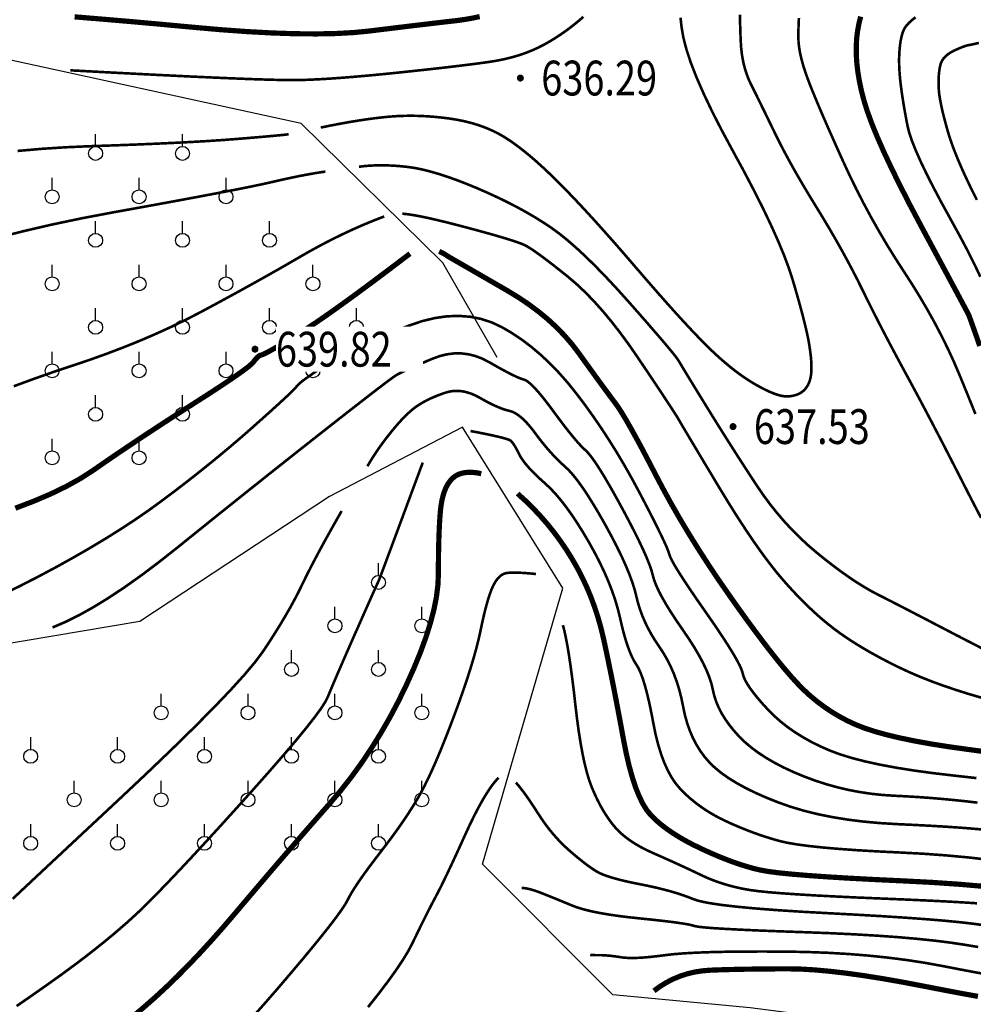
# Model space of a CAD drawing. Extents: x 406327 to 408386, y 4462896 to 4464963.
# Drawn here: x 407797 to 407852, y 4463238 to 4463295 of the extents above; entities that cross this region are included whole.
import ezdxf
from ezdxf.enums import TextEntityAlignment as Align

# ---------------------------------------------------------------- set-up
doc = ezdxf.new("R2010")
doc.units = 0
doc.set_wipeout_variables(frame=1)
doc.layers.get('0').update_dxf_attribs({"linetype": 'CONTINUOUS'})
for name, color, linetype in [('DGX', 2, 'CONTINUOUS'), ('DMTZ', 3, 'CONTINUOUS'), ('GCD', 1, 'CONTINUOUS'), ('GCD1', 4, 'CONTINUOUS'), ('ZBTZ', 3, 'CONTINUOUS')]:
    doc.layers.add(name, color=color, linetype=linetype)
doc.styles.add('HZ', font='rs.shx', dxfattribs={"width": 0.8, "bigfont": 'hztxt.shx'})
doc.linetypes.add('10421', pattern='A,2,[150,AAA.SHX,S=1,R=0,X=0,Y=1],1e-11', length=2)

# ---------------------------------------------------------------- blocks, each defined once
blk = doc.blocks.new('gc125')
blk.add_line((0, 0.8), (0, 2.2))
blk.add_circle((0, 0), 0.8)
blk = doc.blocks.new('GC200')
at = {"linetype": 'Continuous', "const_width": 0.2, "flags": 128}
blk.add_lwpolyline([(-0.1, 0, 1), (0.1, 0, 1)], format="xyb", close=True, dxfattribs=at)

msp = doc.modelspace()

# ---------------------------------------------------------------- linework, layer by layer
at = {"layer": 'DGX', "color": 253, "linetype": 'Continuous', "flags": 128}
for points, const_width in [([(407799.984, 4463294.746), (407801.64, 4463294.61), (407803.309, 4463294.467), (407804.991, 4463294.316), (407806.687, 4463294.158), (407808.337, 4463294.012), (407809.881, 4463293.9), (407811.32, 4463293.821), (407812.653, 4463293.776), (407813.881, 4463293.765), (407815.004, 4463293.787), (407816.021, 4463293.842), (407816.933, 4463293.931), (407817.761, 4463294.033), (407818.528, 4463294.126), (407819.233, 4463294.212), (407819.877, 4463294.289), (407820.459, 4463294.358), (407820.979, 4463294.419), (407821.438, 4463294.472), (407821.836, 4463294.517), (407822.201, 4463294.563), (407822.564, 4463294.619), (407822.925, 4463294.685), (407823.283, 4463294.761)], 0.3), ([(407852.116, 4463265.95), (407851.676, 4463266.796), (407851.198, 4463267.729), (407850.711, 4463268.685), (407850.242, 4463269.598), (407849.792, 4463270.471), (407849.359, 4463271.301), (407848.945, 4463272.089), (407848.549, 4463272.835), (407848.172, 4463273.539), (407847.812, 4463274.202), (407847.467, 4463274.839), (407847.13, 4463275.467), (407846.803, 4463276.085), (407846.484, 4463276.695), (407846.175, 4463277.295), (407845.875, 4463277.887), (407845.584, 4463278.469), (407845.302, 4463279.042), (407845.019, 4463279.614), (407844.722, 4463280.19), (407844.413, 4463280.773), (407844.091, 4463281.36), (407843.756, 4463281.954), (407843.409, 4463282.552), (407843.049, 4463283.156), (407842.676, 4463283.766), (407842.306, 4463284.368), (407841.957, 4463284.95), (407841.628, 4463285.513), (407841.318, 4463286.055), (407841.029, 4463286.577), (407840.76, 4463287.079), (407840.511, 4463287.561), (407840.282, 4463288.023), (407840.069, 4463288.463), (407839.866, 4463288.88), (407839.675, 4463289.272), (407839.494, 4463289.641), (407839.325, 4463289.987), (407839.166, 4463290.308), (407839.018, 4463290.606), (407838.881, 4463290.881), (407838.757, 4463291.148), (407838.648, 4463291.427), (407838.553, 4463291.717), (407838.473, 4463292.018), (407838.407, 4463292.329), (407838.356, 4463292.652), (407838.32, 4463292.985), (407838.298, 4463293.33), (407838.284, 4463293.671), (407838.273, 4463293.996), (407838.263, 4463294.304), (407838.256, 4463294.596), (407838.251, 4463294.87)], 0.15), ([(407852.046, 4463275.827), (407851.783, 4463276.579), (407851.589, 4463277.127), (407851.465, 4463277.471), (407851.412, 4463277.612), (407851.353, 4463277.725), (407851.213, 4463277.987), (407850.993, 4463278.399), (407850.692, 4463278.961), (407850.31, 4463279.672), (407849.848, 4463280.533), (407849.306, 4463281.543), (407848.682, 4463282.703), (407848.05, 4463283.896), (407847.481, 4463285.006), (407846.974, 4463286.034), (407846.531, 4463286.978), (407846.151, 4463287.84), (407845.833, 4463288.619), (407845.579, 4463289.315), (407845.387, 4463289.928), (407845.241, 4463290.491), (407845.124, 4463291.036), (407845.035, 4463291.565), (407844.975, 4463292.077), (407844.943, 4463292.571), (407844.941, 4463293.048), (407844.966, 4463293.508), (407845.021, 4463293.951), (407845.099, 4463294.372), (407845.198, 4463294.763)], 0.3), ([(407799.734, 4463291.672), (407802.377, 4463291.531), (407804.735, 4463291.41), (407806.808, 4463291.309), (407808.596, 4463291.229), (407810.098, 4463291.169), (407811.315, 4463291.13), (407812.247, 4463291.111), (407812.894, 4463291.112), (407813.423, 4463291.129), (407814.003, 4463291.156), (407814.632, 4463291.193), (407815.311, 4463291.241), (407816.04, 4463291.299), (407816.819, 4463291.367), (407817.649, 4463291.445), (407818.528, 4463291.534), (407819.403, 4463291.627), (407820.219, 4463291.715), (407820.977, 4463291.799), (407821.676, 4463291.88), (407822.317, 4463291.957), (407822.899, 4463292.03), (407823.423, 4463292.099), (407823.889, 4463292.165), (407824.318, 4463292.236), (407824.736, 4463292.321), (407825.14, 4463292.422), (407825.533, 4463292.537), (407825.912, 4463292.667), (407826.28, 4463292.811), (407826.635, 4463292.971), (407826.977, 4463293.145), (407827.311, 4463293.333), (407827.642, 4463293.535), (407827.97, 4463293.751), (407828.294, 4463293.98), (407828.615, 4463294.223), (407828.932, 4463294.479), (407829.246, 4463294.749)], 0.15), ([(407814.14, 4463288.383), (407814.712, 4463288.499), (407815.262, 4463288.604), (407815.79, 4463288.699), (407816.297, 4463288.782), (407816.782, 4463288.855), (407817.246, 4463288.918), (407817.688, 4463288.969), (407818.108, 4463289.01), (407818.52, 4463289.039), (407818.938, 4463289.056), (407819.362, 4463289.061), (407819.791, 4463289.053), (407820.226, 4463289.033), (407820.666, 4463289), (407821.112, 4463288.955), (407821.563, 4463288.898), (407822.009, 4463288.826), (407822.44, 4463288.737), (407822.854, 4463288.631), (407823.253, 4463288.508), (407823.635, 4463288.368), (407824.002, 4463288.21), (407824.353, 4463288.036), (407824.688, 4463287.845), (407825.023, 4463287.63), (407825.374, 4463287.382), (407825.74, 4463287.103), (407826.123, 4463286.793), (407826.522, 4463286.45), (407826.936, 4463286.076), (407827.366, 4463285.67), (407827.813, 4463285.232), (407828.279, 4463284.759), (407828.769, 4463284.249), (407829.282, 4463283.702), (407829.82, 4463283.117), (407830.381, 4463282.495), (407830.967, 4463281.835), (407831.576, 4463281.138), (407832.209, 4463280.404), (407832.837, 4463279.675), (407833.431, 4463278.993), (407833.99, 4463278.359), (407834.516, 4463277.772), (407835.008, 4463277.233), (407835.465, 4463276.742), (407835.889, 4463276.299), (407836.278, 4463275.903), (407836.648, 4463275.542), (407837.012, 4463275.204), (407837.37, 4463274.889), (407837.723, 4463274.596), (407838.069, 4463274.326), (407838.411, 4463274.079), (407838.746, 4463273.854), (407839.076, 4463273.652), (407839.392, 4463273.474), (407839.687, 4463273.321), (407839.96, 4463273.193), (407840.211, 4463273.09), (407840.441, 4463273.011), (407840.65, 4463272.958), (407840.836, 4463272.93), (407841.002, 4463272.926), (407841.152, 4463272.94), (407841.292, 4463272.963), (407841.424, 4463272.994), (407841.547, 4463273.035), (407841.66, 4463273.085), (407841.765, 4463273.144), (407841.86, 4463273.212), (407841.946, 4463273.289), (407842.024, 4463273.375), (407842.094, 4463273.469), (407842.156, 4463273.57), (407842.21, 4463273.68), (407842.256, 4463273.797), (407842.294, 4463273.922), (407842.324, 4463274.056), (407842.346, 4463274.197), (407842.36, 4463274.35), (407842.366, 4463274.521), (407842.365, 4463274.709), (407842.355, 4463274.914), (407842.338, 4463275.135), (407842.312, 4463275.374), (407842.278, 4463275.63), (407842.237, 4463275.903), (407842.183, 4463276.207), (407842.11, 4463276.556), (407842.019, 4463276.951), (407841.91, 4463277.391), (407841.783, 4463277.877), (407841.638, 4463278.407), (407841.474, 4463278.984), (407841.292, 4463279.605), (407841.071, 4463280.285), (407840.79, 4463281.037), (407840.449, 4463281.86), (407840.047, 4463282.755), (407839.585, 4463283.722), (407839.063, 4463284.76), (407838.481, 4463285.869), (407837.838, 4463287.051), (407837.204, 4463288.227), (407836.645, 4463289.321), (407836.163, 4463290.334), (407835.756, 4463291.264), (407835.426, 4463292.113), (407835.172, 4463292.88), (407834.995, 4463293.566), (407834.893, 4463294.169), (407834.834, 4463294.7)], 0.15), ([(407851.796, 4463271.913), (407851.481, 4463272.694), (407851.172, 4463273.453), (407850.869, 4463274.192), (407850.556, 4463274.921), (407850.218, 4463275.654), (407849.856, 4463276.39), (407849.469, 4463277.129), (407849.057, 4463277.871), (407848.621, 4463278.616), (407848.16, 4463279.365), (407847.675, 4463280.116), (407847.184, 4463280.875), (407846.708, 4463281.645), (407846.247, 4463282.427), (407845.8, 4463283.219), (407845.367, 4463284.023), (407844.949, 4463284.839), (407844.546, 4463285.665), (407844.157, 4463286.503), (407843.791, 4463287.316), (407843.457, 4463288.066), (407843.155, 4463288.754), (407842.884, 4463289.381), (407842.646, 4463289.945), (407842.439, 4463290.447), (407842.264, 4463290.886), (407842.121, 4463291.264), (407842.002, 4463291.603), (407841.898, 4463291.928), (407841.811, 4463292.239), (407841.739, 4463292.535), (407841.684, 4463292.817), (407841.644, 4463293.084), (407841.62, 4463293.337), (407841.612, 4463293.575), (407841.613, 4463293.804), (407841.617, 4463294.029), (407841.624, 4463294.249), (407841.633, 4463294.465), (407841.644, 4463294.677)], 0.15), ([(407852.08, 4463279.805), (407851.743, 4463280.514), (407851.346, 4463281.303), (407850.887, 4463282.17), (407850.368, 4463283.115), (407849.848, 4463284.061), (407849.389, 4463284.927), (407848.989, 4463285.715), (407848.649, 4463286.424), (407848.37, 4463287.055), (407848.15, 4463287.606), (407847.99, 4463288.079), (407847.891, 4463288.473), (407847.824, 4463288.822), (407847.762, 4463289.16), (407847.704, 4463289.486), (407847.652, 4463289.8), (407847.604, 4463290.103), (407847.561, 4463290.394), (407847.523, 4463290.673), (407847.489, 4463290.941), (407847.461, 4463291.2), (407847.439, 4463291.451), (407847.423, 4463291.693), (407847.412, 4463291.929), (407847.407, 4463292.156), (407847.408, 4463292.376), (407847.415, 4463292.588), (407847.428, 4463292.793), (407847.445, 4463292.987), (407847.466, 4463293.169), (407847.491, 4463293.338), (407847.52, 4463293.494), (407847.553, 4463293.639), (407847.59, 4463293.77), (407847.63, 4463293.889), (407847.675, 4463293.996), (407847.728, 4463294.096), (407847.796, 4463294.198), (407847.879, 4463294.301), (407847.976, 4463294.404), (407848.087, 4463294.509), (407848.213, 4463294.615), (407848.354, 4463294.721)], 0.15), ([(407851.879, 4463284.225), (407851.541, 4463284.9), (407851.236, 4463285.538), (407850.965, 4463286.138), (407850.726, 4463286.701), (407850.52, 4463287.226), (407850.347, 4463287.714), (407850.207, 4463288.165), (407850.091, 4463288.582), (407849.989, 4463288.969), (407849.901, 4463289.326), (407849.829, 4463289.653), (407849.77, 4463289.951), (407849.726, 4463290.218), (407849.697, 4463290.456), (407849.682, 4463290.664), (407849.677, 4463290.853), (407849.676, 4463291.034), (407849.681, 4463291.208), (407849.69, 4463291.373), (407849.704, 4463291.532), (407849.722, 4463291.682), (407849.746, 4463291.825), (407849.775, 4463291.96), (407849.814, 4463292.087), (407849.869, 4463292.208), (407849.941, 4463292.323), (407850.029, 4463292.43), (407850.134, 4463292.531), (407850.255, 4463292.625), (407850.393, 4463292.712), (407850.547, 4463292.793), (407850.702, 4463292.865), (407850.846, 4463292.929), (407850.976, 4463292.984), (407851.094, 4463293.03), (407851.199, 4463293.068), (407851.291, 4463293.096), (407851.371, 4463293.116), (407851.439, 4463293.127), (407851.541, 4463293.145), (407851.726, 4463293.186), (407851.995, 4463293.251)], 0.15), ([(407796.702, 4463287.038), (407798.093, 4463287.159), (407799.487, 4463287.25), (407800.883, 4463287.311), (407802.238, 4463287.357), (407803.505, 4463287.405), (407804.685, 4463287.455), (407805.777, 4463287.506), (407806.782, 4463287.558), (407807.7, 4463287.611), (407808.53, 4463287.667), (407809.273, 4463287.723), (407809.931, 4463287.777), (407810.51, 4463287.826), (407811.008, 4463287.869), (407811.426, 4463287.907), (407811.764, 4463287.938), (407812.022, 4463287.964), (407812.199, 4463287.985), (407812.295, 4463287.999)], 0.15), ([(407795.463, 4463282.021), (407797.032, 4463282.423), (407798.68, 4463282.806), (407800.407, 4463283.168), (407802.213, 4463283.51), (407803.97, 4463283.827), (407805.551, 4463284.116), (407806.955, 4463284.377), (407808.184, 4463284.609), (407809.236, 4463284.812), (407810.112, 4463284.987), (407810.812, 4463285.133), (407811.335, 4463285.25), (407811.764, 4463285.35), (407812.181, 4463285.442), (407812.584, 4463285.528), (407812.974, 4463285.607), (407813.351, 4463285.678), (407813.716, 4463285.743), (407814.067, 4463285.801), (407814.406, 4463285.852)], 0.15), ([(407816.34, 4463286.128), (407816.653, 4463286.166), (407816.976, 4463286.193), (407817.309, 4463286.209), (407817.652, 4463286.214), (407818.006, 4463286.207), (407818.37, 4463286.189), (407818.744, 4463286.16), (407819.129, 4463286.12), (407819.533, 4463286.061), (407819.965, 4463285.974), (407820.426, 4463285.86), (407820.916, 4463285.719), (407821.435, 4463285.551), (407821.982, 4463285.356), (407822.558, 4463285.133), (407823.163, 4463284.884), (407823.77, 4463284.618), (407824.355, 4463284.348), (407824.917, 4463284.073), (407825.456, 4463283.794), (407825.973, 4463283.51), (407826.466, 4463283.222), (407826.937, 4463282.929), (407827.386, 4463282.632), (407827.837, 4463282.303), (407828.318, 4463281.918), (407828.828, 4463281.475), (407829.368, 4463280.975), (407829.936, 4463280.417), (407830.534, 4463279.802), (407831.162, 4463279.13), (407831.818, 4463278.401), (407832.451, 4463277.684), (407833.008, 4463277.048), (407833.487, 4463276.495), (407833.891, 4463276.024), (407834.217, 4463275.635), (407834.467, 4463275.328), (407834.64, 4463275.103), (407834.737, 4463274.96), (407834.814, 4463274.829), (407834.927, 4463274.639), (407835.076, 4463274.391), (407835.262, 4463274.085), (407835.485, 4463273.721), (407835.744, 4463273.298), (407836.039, 4463272.817), (407836.371, 4463272.277), (407836.723, 4463271.71), (407837.075, 4463271.144), (407837.43, 4463270.58), (407837.787, 4463270.018), (407838.145, 4463269.457), (407838.506, 4463268.899), (407838.868, 4463268.342), (407839.232, 4463267.787), (407839.605, 4463267.242), (407839.994, 4463266.715), (407840.4, 4463266.207), (407840.822, 4463265.717), (407841.261, 4463265.245), (407841.716, 4463264.791), (407842.188, 4463264.355), (407842.676, 4463263.938), (407843.165, 4463263.543), (407843.64, 4463263.175), (407844.1, 4463262.834), (407844.547, 4463262.52), (407844.979, 4463262.232), (407845.397, 4463261.972), (407845.801, 4463261.738), (407846.191, 4463261.531), (407846.584, 4463261.332), (407846.996, 4463261.122), (407847.429, 4463260.9), (407847.881, 4463260.667), (407848.352, 4463260.424), (407848.844, 4463260.169), (407849.355, 4463259.902), (407849.887, 4463259.625), (407850.436, 4463259.339), (407851, 4463259.047), (407851.581, 4463258.748), (407852.177, 4463258.443)], 0.15), ([(407796.485, 4463273.511), (407797.614, 4463273.926), (407798.714, 4463274.313), (407799.783, 4463274.671), (407800.823, 4463275.02), (407801.832, 4463275.38), (407802.811, 4463275.753), (407803.76, 4463276.136), (407804.679, 4463276.531), (407805.568, 4463276.938), (407806.427, 4463277.355), (407807.255, 4463277.785), (407808.056, 4463278.215), (407808.831, 4463278.635), (407809.581, 4463279.045), (407810.304, 4463279.445), (407811.002, 4463279.835), (407811.674, 4463280.215), (407812.32, 4463280.585), (407812.94, 4463280.945), (407813.547, 4463281.292), (407814.154, 4463281.623), (407814.761, 4463281.938), (407815.368, 4463282.237), (407815.975, 4463282.52), (407816.582, 4463282.787), (407817.188, 4463283.038), (407817.794, 4463283.273)], 0.15), ([(407818.831, 4463283.431), (407819.094, 4463283.406), (407819.414, 4463283.359), (407819.79, 4463283.292), (407820.223, 4463283.204), (407820.713, 4463283.094), (407821.259, 4463282.964), (407821.862, 4463282.812), (407822.521, 4463282.639), (407823.175, 4463282.463), (407823.761, 4463282.302), (407824.279, 4463282.154), (407824.73, 4463282.021), (407825.113, 4463281.902), (407825.428, 4463281.798), (407825.676, 4463281.707), (407825.856, 4463281.631), (407826.023, 4463281.542), (407826.233, 4463281.413), (407826.485, 4463281.243), (407826.78, 4463281.032), (407827.117, 4463280.781), (407827.497, 4463280.489), (407827.919, 4463280.157), (407828.384, 4463279.785), (407828.872, 4463279.368), (407829.364, 4463278.903), (407829.861, 4463278.391), (407830.361, 4463277.832), (407830.867, 4463277.224), (407831.376, 4463276.569), (407831.89, 4463275.867), (407832.409, 4463275.116), (407832.9, 4463274.384), (407833.335, 4463273.735), (407833.711, 4463273.169), (407834.03, 4463272.687), (407834.292, 4463272.289), (407834.495, 4463271.974), (407834.642, 4463271.742), (407834.731, 4463271.594), (407834.82, 4463271.44), (407834.967, 4463271.19), (407835.172, 4463270.843), (407835.436, 4463270.401), (407835.758, 4463269.862), (407836.137, 4463269.228), (407836.576, 4463268.497), (407837.072, 4463267.67), (407837.588, 4463266.823), (407838.086, 4463266.03), (407838.566, 4463265.292), (407839.027, 4463264.609), (407839.471, 4463263.98), (407839.896, 4463263.406), (407840.302, 4463262.887), (407840.691, 4463262.422), (407841.069, 4463261.994), (407841.446, 4463261.587), (407841.821, 4463261.2), (407842.194, 4463260.833), (407842.565, 4463260.486), (407842.935, 4463260.158), (407843.302, 4463259.851), (407843.668, 4463259.564), (407844.046, 4463259.287), (407844.449, 4463259.01), (407844.877, 4463258.733), (407845.332, 4463258.456), (407845.811, 4463258.179), (407846.317, 4463257.902), (407846.847, 4463257.625), (407847.404, 4463257.348), (407847.99, 4463257.075), (407848.609, 4463256.809), (407849.262, 4463256.55), (407849.949, 4463256.299), (407850.669, 4463256.055), (407851.422, 4463255.818), (407852.209, 4463255.588)], 0.15), ([(407796.576, 4463266.5), (407797.647, 4463266.908), (407798.627, 4463267.328), (407799.516, 4463267.759), (407800.315, 4463268.203), (407801.023, 4463268.659), (407801.694, 4463269.123), (407802.381, 4463269.593), (407803.084, 4463270.067), (407803.803, 4463270.548), (407804.538, 4463271.033), (407805.29, 4463271.524), (407806.057, 4463272.019), (407806.841, 4463272.521), (407807.588, 4463272.999), (407808.244, 4463273.426), (407808.809, 4463273.801), (407809.284, 4463274.126), (407809.668, 4463274.399), (407809.961, 4463274.621), (407810.163, 4463274.792), (407810.275, 4463274.911), (407810.34, 4463275), (407810.403, 4463275.077), (407810.463, 4463275.143), (407810.521, 4463275.198), (407810.576, 4463275.243), (407810.629, 4463275.276), (407810.679, 4463275.297), (407810.727, 4463275.308), (407810.8, 4463275.331), (407810.926, 4463275.389), (407811.105, 4463275.482), (407811.337, 4463275.61), (407811.621, 4463275.774), (407811.958, 4463275.972), (407812.348, 4463276.206), (407812.791, 4463276.475), (407813.303, 4463276.798), (407813.901, 4463277.196), (407814.583, 4463277.667), (407815.351, 4463278.213), (407816.204, 4463278.832), (407817.142, 4463279.526), (407818.165, 4463280.294), (407819.274, 4463281.135)], 0.3), ([(407820.954, 4463281.264), (407821.028, 4463281.229), (407821.095, 4463281.195), (407821.156, 4463281.164), (407821.212, 4463281.134), (407821.261, 4463281.107), (407821.305, 4463281.082), (407821.342, 4463281.059), (407821.373, 4463281.038), (407821.406, 4463281.016), (407821.447, 4463280.99), (407821.497, 4463280.959), (407821.556, 4463280.923), (407821.623, 4463280.883), (407821.699, 4463280.839), (407821.783, 4463280.79), (407821.876, 4463280.737), (407822.008, 4463280.661), (407822.21, 4463280.545), (407822.481, 4463280.389), (407822.821, 4463280.193), (407823.231, 4463279.956), (407823.711, 4463279.679), (407824.259, 4463279.362), (407824.877, 4463279.005), (407825.512, 4463278.619), (407826.113, 4463278.215), (407826.678, 4463277.793), (407827.208, 4463277.355), (407827.702, 4463276.898), (407828.162, 4463276.424), (407828.587, 4463275.932), (407828.976, 4463275.423), (407829.335, 4463274.925), (407829.666, 4463274.466), (407829.97, 4463274.046), (407830.248, 4463273.666), (407830.498, 4463273.325), (407830.721, 4463273.023), (407830.917, 4463272.76), (407831.085, 4463272.537), (407831.258, 4463272.294), (407831.464, 4463271.973), (407831.705, 4463271.573), (407831.979, 4463271.095), (407832.288, 4463270.537), (407832.631, 4463269.902), (407833.007, 4463269.188), (407833.418, 4463268.395), (407833.859, 4463267.559), (407834.323, 4463266.717), (407834.813, 4463265.867), (407835.327, 4463265.009), (407835.865, 4463264.145), (407836.428, 4463263.273), (407837.016, 4463262.394), (407837.628, 4463261.508), (407838.236, 4463260.65), (407838.811, 4463259.856), (407839.353, 4463259.125), (407839.861, 4463258.457), (407840.336, 4463257.854), (407840.777, 4463257.313), (407841.186, 4463256.837), (407841.561, 4463256.424), (407841.927, 4463256.053), (407842.307, 4463255.704), (407842.702, 4463255.377), (407843.111, 4463255.072), (407843.534, 4463254.788), (407843.973, 4463254.526), (407844.425, 4463254.285), (407844.892, 4463254.066), (407845.408, 4463253.862), (407846.008, 4463253.665), (407846.692, 4463253.475), (407847.46, 4463253.292), (407848.311, 4463253.117), (407849.247, 4463252.948), (407850.266, 4463252.787), (407851.369, 4463252.634), (407852.484, 4463252.484)], 0.3), ([(407795.836, 4463261.539), (407796.83, 4463262.022), (407797.865, 4463262.551), (407798.899, 4463263.102), (407799.89, 4463263.65), (407800.838, 4463264.196), (407801.744, 4463264.738), (407802.607, 4463265.278), (407803.428, 4463265.816), (407804.206, 4463266.35), (407804.941, 4463266.882), (407805.648, 4463267.412), (407806.341, 4463267.942), (407807.019, 4463268.473), (407807.682, 4463269.003), (407808.331, 4463269.533), (407808.966, 4463270.064), (407809.586, 4463270.594), (407810.192, 4463271.124), (407810.755, 4463271.626), (407811.25, 4463272.069), (407811.676, 4463272.455), (407812.034, 4463272.784), (407812.322, 4463273.054), (407812.541, 4463273.267), (407812.691, 4463273.422), (407812.773, 4463273.519), (407812.842, 4463273.6), (407812.956, 4463273.703), (407813.114, 4463273.831), (407813.316, 4463273.981), (407813.564, 4463274.155), (407813.855, 4463274.353), (407814.191, 4463274.574), (407814.572, 4463274.819), (407814.997, 4463275.077), (407815.467, 4463275.34), (407815.981, 4463275.607), (407816.54, 4463275.877), (407817.144, 4463276.152), (407817.792, 4463276.431), (407818.485, 4463276.715), (407819.222, 4463277.002), (407819.97, 4463277.254), (407820.696, 4463277.43), (407821.398, 4463277.531), (407822.078, 4463277.556), (407822.734, 4463277.506), (407823.368, 4463277.381), (407823.979, 4463277.18), (407824.567, 4463276.903), (407825.139, 4463276.569), (407825.7, 4463276.194), (407826.251, 4463275.777), (407826.792, 4463275.32), (407827.322, 4463274.823), (407827.842, 4463274.284), (407828.352, 4463273.705), (407828.851, 4463273.084), (407829.34, 4463272.436), (407829.818, 4463271.77), (407830.285, 4463271.089), (407830.74, 4463270.391), (407831.185, 4463269.677), (407831.619, 4463268.946), (407832.041, 4463268.2), (407832.453, 4463267.436), (407832.835, 4463266.706), (407833.17, 4463266.056), (407833.457, 4463265.487), (407833.697, 4463264.998), (407833.89, 4463264.591), (407834.036, 4463264.265), (407834.134, 4463264.02), (407834.185, 4463263.855), (407834.242, 4463263.695), (407834.358, 4463263.461), (407834.532, 4463263.153), (407834.766, 4463262.772), (407835.059, 4463262.317), (407835.411, 4463261.789), (407835.822, 4463261.188), (407836.292, 4463260.513), (407836.763, 4463259.835), (407837.174, 4463259.226), (407837.527, 4463258.684), (407837.821, 4463258.211), (407838.057, 4463257.806), (407838.234, 4463257.47), (407838.352, 4463257.201), (407838.412, 4463257.001), (407838.461, 4463256.823), (407838.548, 4463256.621), (407838.674, 4463256.395), (407838.838, 4463256.146), (407839.039, 4463255.873), (407839.279, 4463255.576), (407839.558, 4463255.255), (407839.874, 4463254.91), (407840.222, 4463254.562), (407840.598, 4463254.23), (407841, 4463253.913), (407841.429, 4463253.613), (407841.885, 4463253.329), (407842.368, 4463253.061), (407842.877, 4463252.809), (407843.413, 4463252.573), (407844.007, 4463252.351), (407844.689, 4463252.141), (407845.458, 4463251.942), (407846.317, 4463251.755), (407847.263, 4463251.579), (407848.297, 4463251.415), (407849.42, 4463251.263), (407850.63, 4463251.122), (407851.852, 4463250.985)], 0.15), ([(407798.714, 4463259.645), (407799.455, 4463259.961), (407800.241, 4463260.351), (407801.071, 4463260.814), (407801.945, 4463261.35), (407802.864, 4463261.96), (407803.827, 4463262.644), (407804.835, 4463263.401), (407805.887, 4463264.231), (407806.956, 4463265.092), (407808.014, 4463265.943), (407809.062, 4463266.782), (407810.099, 4463267.609), (407811.125, 4463268.426), (407812.141, 4463269.231), (407813.147, 4463270.026), (407814.141, 4463270.809), (407815.075, 4463271.541), (407815.897, 4463272.184), (407816.607, 4463272.736), (407817.206, 4463273.199), (407817.693, 4463273.571), (407818.068, 4463273.854), (407818.332, 4463274.046), (407818.484, 4463274.149), (407818.6, 4463274.214), (407818.758, 4463274.294), (407818.956, 4463274.389), (407819.195, 4463274.5), (407819.476, 4463274.625), (407819.797, 4463274.765), (407820.159, 4463274.921), (407820.562, 4463275.092), (407820.983, 4463275.244), (407821.4, 4463275.347), (407821.814, 4463275.398), (407822.223, 4463275.4), (407822.629, 4463275.35), (407823.031, 4463275.25), (407823.428, 4463275.099), (407823.822, 4463274.898), (407824.196, 4463274.684), (407824.534, 4463274.496), (407824.838, 4463274.333), (407825.106, 4463274.195), (407825.338, 4463274.082), (407825.535, 4463273.994), (407825.697, 4463273.932), (407825.824, 4463273.896), (407825.946, 4463273.846), (407826.093, 4463273.745), (407826.267, 4463273.593), (407826.467, 4463273.39), (407826.692, 4463273.136), (407826.944, 4463272.831), (407827.221, 4463272.475), (407827.525, 4463272.067), (407827.83, 4463271.654), (407828.114, 4463271.278), (407828.377, 4463270.941), (407828.619, 4463270.642), (407828.839, 4463270.381), (407829.038, 4463270.159), (407829.215, 4463269.974), (407829.371, 4463269.828), (407829.531, 4463269.665), (407829.721, 4463269.428), (407829.941, 4463269.119), (407830.19, 4463268.737), (407830.47, 4463268.282), (407830.779, 4463267.753), (407831.118, 4463267.152), (407831.487, 4463266.478), (407831.85, 4463265.796), (407832.172, 4463265.172), (407832.453, 4463264.606), (407832.693, 4463264.098), (407832.891, 4463263.648), (407833.049, 4463263.255), (407833.165, 4463262.921), (407833.24, 4463262.644), (407833.314, 4463262.378), (407833.429, 4463262.077), (407833.583, 4463261.74), (407833.778, 4463261.367), (407834.012, 4463260.958), (407834.287, 4463260.514), (407834.602, 4463260.034), (407834.956, 4463259.518), (407835.311, 4463258.996), (407835.627, 4463258.5), (407835.904, 4463258.029), (407836.141, 4463257.584), (407836.339, 4463257.163), (407836.497, 4463256.768), (407836.617, 4463256.398), (407836.697, 4463256.053), (407836.773, 4463255.72), (407836.881, 4463255.388), (407837.02, 4463255.056), (407837.19, 4463254.724), (407837.392, 4463254.392), (407837.626, 4463254.06), (407837.89, 4463253.729), (407838.187, 4463253.397), (407838.518, 4463253.071), (407838.889, 4463252.755), (407839.299, 4463252.45), (407839.747, 4463252.155), (407840.235, 4463251.871), (407840.762, 4463251.597), (407841.329, 4463251.334), (407841.934, 4463251.081), (407842.562, 4463250.847), (407843.197, 4463250.64), (407843.838, 4463250.461), (407844.486, 4463250.308), (407845.14, 4463250.183), (407845.801, 4463250.085), (407846.469, 4463250.014), (407847.143, 4463249.97), (407847.821, 4463249.936), (407848.5, 4463249.895), (407849.181, 4463249.846), (407849.862, 4463249.789), (407850.545, 4463249.725), (407851.229, 4463249.654), (407851.915, 4463249.575)], 0.15), ([(407816.823, 4463268.91), (407816.973, 4463269.164), (407817.132, 4463269.419), (407817.298, 4463269.675), (407817.473, 4463269.931), (407817.656, 4463270.188), (407817.847, 4463270.445), (407818.046, 4463270.703), (407818.253, 4463270.962), (407818.462, 4463271.212), (407818.664, 4463271.442), (407818.86, 4463271.653), (407819.051, 4463271.845), (407819.235, 4463272.018), (407819.413, 4463272.172), (407819.586, 4463272.306), (407819.752, 4463272.421), (407819.919, 4463272.525), (407820.095, 4463272.625), (407820.28, 4463272.721), (407820.472, 4463272.814), (407820.674, 4463272.902), (407820.883, 4463272.987), (407821.101, 4463273.069), (407821.327, 4463273.146), (407821.56, 4463273.208), (407821.796, 4463273.241), (407822.036, 4463273.246), (407822.28, 4463273.222), (407822.528, 4463273.17), (407822.779, 4463273.09), (407823.035, 4463272.982), (407823.294, 4463272.845), (407823.549, 4463272.701), (407823.792, 4463272.571), (407824.022, 4463272.456), (407824.241, 4463272.356), (407824.447, 4463272.269), (407824.64, 4463272.197), (407824.822, 4463272.139), (407824.991, 4463272.096), (407825.158, 4463272.044), (407825.33, 4463271.96), (407825.508, 4463271.845), (407825.692, 4463271.699), (407825.882, 4463271.52), (407826.078, 4463271.311), (407826.28, 4463271.069), (407826.488, 4463270.797), (407826.699, 4463270.514), (407826.912, 4463270.244), (407827.125, 4463269.986), (407827.339, 4463269.74), (407827.553, 4463269.507), (407827.769, 4463269.286), (407827.986, 4463269.077), (407828.203, 4463268.881), (407828.43, 4463268.662), (407828.675, 4463268.385), (407828.937, 4463268.051), (407829.218, 4463267.66), (407829.517, 4463267.211), (407829.834, 4463266.704), (407830.168, 4463266.141), (407830.521, 4463265.519), (407830.865, 4463264.887), (407831.174, 4463264.289), (407831.449, 4463263.726), (407831.688, 4463263.197), (407831.892, 4463262.704), (407832.061, 4463262.245), (407832.195, 4463261.822), (407832.294, 4463261.432), (407832.387, 4463261.062), (407832.5, 4463260.693), (407832.634, 4463260.326), (407832.789, 4463259.962), (407832.966, 4463259.599), (407833.163, 4463259.238), (407833.381, 4463258.879), (407833.62, 4463258.522), (407833.86, 4463258.158), (407834.08, 4463257.775), (407834.28, 4463257.374), (407834.46, 4463256.956), (407834.621, 4463256.52), (407834.761, 4463256.066), (407834.882, 4463255.594), (407834.982, 4463255.105), (407835.085, 4463254.618), (407835.213, 4463254.156), (407835.366, 4463253.717), (407835.543, 4463253.302), (407835.745, 4463252.912), (407835.972, 4463252.545), (407836.223, 4463252.203), (407836.5, 4463251.884), (407836.814, 4463251.58), (407837.18, 4463251.28), (407837.597, 4463250.986), (407838.066, 4463250.697), (407838.586, 4463250.412), (407839.157, 4463250.133), (407839.78, 4463249.858), (407840.455, 4463249.588), (407841.175, 4463249.335), (407841.934, 4463249.109), (407842.733, 4463248.911), (407843.571, 4463248.741), (407844.449, 4463248.599), (407845.367, 4463248.484), (407846.324, 4463248.397), (407847.32, 4463248.338), (407848.301, 4463248.292), (407849.213, 4463248.244), (407850.055, 4463248.194), (407850.827, 4463248.142), (407851.529, 4463248.088), (407852.161, 4463248.033)], 0.15), ([(407822.759, 4463270.938), (407823.255, 4463270.842), (407823.692, 4463270.754), (407824.068, 4463270.674), (407824.385, 4463270.601), (407824.642, 4463270.536), (407824.839, 4463270.478), (407824.977, 4463270.429), (407825.055, 4463270.386), (407825.105, 4463270.34), (407825.159, 4463270.279), (407825.216, 4463270.203), (407825.277, 4463270.111), (407825.342, 4463270.004), (407825.411, 4463269.881), (407825.484, 4463269.744), (407825.56, 4463269.591), (407825.652, 4463269.424), (407825.77, 4463269.246), (407825.915, 4463269.057), (407826.086, 4463268.855), (407826.283, 4463268.642), (407826.507, 4463268.418), (407826.758, 4463268.181), (407827.035, 4463267.933), (407827.329, 4463267.659), (407827.628, 4463267.342), (407827.934, 4463266.983), (407828.246, 4463266.583), (407828.564, 4463266.14), (407828.888, 4463265.655), (407829.219, 4463265.129), (407829.555, 4463264.561), (407829.88, 4463263.977), (407830.177, 4463263.405), (407830.444, 4463262.845), (407830.683, 4463262.297), (407830.893, 4463261.76), (407831.074, 4463261.235), (407831.226, 4463260.722), (407831.349, 4463260.221), (407831.459, 4463259.745), (407831.571, 4463259.309), (407831.685, 4463258.913), (407831.801, 4463258.557), (407831.919, 4463258.24), (407832.039, 4463257.962), (407832.16, 4463257.725), (407832.284, 4463257.527), (407832.409, 4463257.319), (407832.533, 4463257.05), (407832.657, 4463256.72), (407832.78, 4463256.329), (407832.903, 4463255.877), (407833.025, 4463255.364), (407833.146, 4463254.791), (407833.268, 4463254.157), (407833.397, 4463253.516), (407833.545, 4463252.923), (407833.711, 4463252.378), (407833.896, 4463251.881), (407834.098, 4463251.431), (407834.318, 4463251.03), (407834.556, 4463250.676), (407834.812, 4463250.371), (407835.085, 4463250.095), (407835.374, 4463249.832), (407835.677, 4463249.582), (407835.996, 4463249.344), (407836.329, 4463249.119), (407836.678, 4463248.906), (407837.043, 4463248.706), (407837.422, 4463248.519), (407837.809, 4463248.342), (407838.197, 4463248.175), (407838.584, 4463248.018), (407838.972, 4463247.869), (407839.36, 4463247.731), (407839.748, 4463247.601), (407840.136, 4463247.481), (407840.524, 4463247.371), (407840.973, 4463247.268), (407841.542, 4463247.171), (407842.233, 4463247.079), (407843.044, 4463246.993), (407843.976, 4463246.913), (407845.029, 4463246.838), (407846.202, 4463246.769), (407847.497, 4463246.706), (407848.839, 4463246.634), (407850.155, 4463246.538), (407851.444, 4463246.418), (407852.708, 4463246.274)], 0.15), ([(407796.648, 4463237.88), (407797.414, 4463238.409), (407798.29, 4463239.021), (407799.197, 4463239.667), (407800.055, 4463240.298), (407800.864, 4463240.914), (407801.624, 4463241.517), (407802.334, 4463242.104), (407802.995, 4463242.678), (407803.607, 4463243.237), (407804.17, 4463243.782), (407804.735, 4463244.354), (407805.356, 4463244.996), (407806.032, 4463245.707), (407806.763, 4463246.488), (407807.55, 4463247.339), (407808.392, 4463248.259), (407809.289, 4463249.249), (407810.241, 4463250.308), (407811.166, 4463251.349), (407811.98, 4463252.283), (407812.684, 4463253.11), (407813.277, 4463253.83), (407813.76, 4463254.444), (407814.132, 4463254.951), (407814.394, 4463255.351), (407814.545, 4463255.644), (407814.655, 4463255.914), (407814.792, 4463256.243), (407814.957, 4463256.631), (407815.15, 4463257.079), (407815.37, 4463257.586), (407815.617, 4463258.153), (407815.892, 4463258.779), (407816.195, 4463259.464), (407816.492, 4463260.134), (407816.749, 4463260.715), (407816.968, 4463261.207), (407817.147, 4463261.609), (407817.287, 4463261.922), (407817.388, 4463262.145), (407817.45, 4463262.279), (407817.473, 4463262.324), (407817.515, 4463262.43), (407817.636, 4463262.749), (407817.835, 4463263.28), (407818.112, 4463264.024), (407818.469, 4463264.98), (407818.903, 4463266.148), (407819.416, 4463267.529), (407820.008, 4463269.123)], 0.15), ([(407803.391, 4463237.326), (407803.991, 4463237.832), (407804.608, 4463238.374), (407805.235, 4463238.952), (407805.872, 4463239.567), (407806.518, 4463240.219), (407807.175, 4463240.908), (407807.841, 4463241.634), (407808.517, 4463242.397), (407809.203, 4463243.197), (407809.892, 4463244.011), (407810.578, 4463244.817), (407811.259, 4463245.614), (407811.937, 4463246.402), (407812.612, 4463247.181), (407813.282, 4463247.953), (407813.949, 4463248.715), (407814.612, 4463249.469), (407815.261, 4463250.232), (407815.884, 4463251.024), (407816.481, 4463251.845), (407817.052, 4463252.694), (407817.598, 4463253.571), (407818.119, 4463254.476), (407818.613, 4463255.41), (407819.082, 4463256.373), (407819.51, 4463257.326), (407819.881, 4463258.232), (407820.195, 4463259.093), (407820.451, 4463259.906), (407820.651, 4463260.673), (407820.793, 4463261.394), (407820.879, 4463262.068), (407820.907, 4463262.696), (407820.909, 4463263.282), (407820.915, 4463263.832), (407820.924, 4463264.347), (407820.938, 4463264.826), (407820.955, 4463265.268), (407820.975, 4463265.675), (407821, 4463266.046), (407821.028, 4463266.382), (407821.065, 4463266.688), (407821.115, 4463266.971), (407821.179, 4463267.231), (407821.255, 4463267.469), (407821.345, 4463267.685), (407821.448, 4463267.877), (407821.564, 4463268.047), (407821.694, 4463268.195), (407821.839, 4463268.318), (407822.003, 4463268.417), (407822.185, 4463268.49), (407822.386, 4463268.539), (407822.606, 4463268.563), (407822.844, 4463268.562), (407823.101, 4463268.536), (407823.376, 4463268.486)], 0.3), ([(407825.462, 4463267.34), (407825.917, 4463266.927), (407826.354, 4463266.498), (407826.772, 4463266.054), (407827.172, 4463265.594), (407827.554, 4463265.119), (407827.917, 4463264.629), (407828.262, 4463264.123), (407828.589, 4463263.602), (407828.895, 4463263.068), (407829.179, 4463262.522), (407829.44, 4463261.965), (407829.678, 4463261.396), (407829.893, 4463260.817), (407830.086, 4463260.226), (407830.256, 4463259.623), (407830.404, 4463259.01), (407830.541, 4463258.377), (407830.68, 4463257.718), (407830.82, 4463257.032), (407830.963, 4463256.32), (407831.108, 4463255.582), (407831.254, 4463254.817), (407831.403, 4463254.026), (407831.553, 4463253.208), (407831.71, 4463252.413), (407831.878, 4463251.69), (407832.058, 4463251.039), (407832.248, 4463250.459), (407832.451, 4463249.951), (407832.664, 4463249.515), (407832.889, 4463249.15), (407833.125, 4463248.858), (407833.383, 4463248.603), (407833.67, 4463248.352), (407833.987, 4463248.104), (407834.335, 4463247.861), (407834.713, 4463247.621), (407835.121, 4463247.385), (407835.56, 4463247.152), (407836.029, 4463246.924), (407836.505, 4463246.707), (407836.967, 4463246.507), (407837.415, 4463246.327), (407837.847, 4463246.164), (407838.265, 4463246.02), (407838.669, 4463245.894), (407839.058, 4463245.786), (407839.432, 4463245.697), (407839.882, 4463245.617), (407840.498, 4463245.537), (407841.279, 4463245.459), (407842.226, 4463245.381), (407843.34, 4463245.303), (407844.619, 4463245.226), (407846.063, 4463245.15), (407847.674, 4463245.074), (407849.323, 4463244.988), (407850.884, 4463244.881), (407852.355, 4463244.754)], 0.3), ([(407796.424, 4463244.045), (407797.201, 4463244.774), (407798.192, 4463245.701), (407799.397, 4463246.827), (407800.815, 4463248.151), (407802.447, 4463249.674), (407804.1, 4463251.227), (407805.579, 4463252.644), (407806.886, 4463253.924), (407808.019, 4463255.068), (407808.98, 4463256.074), (407809.768, 4463256.944), (407810.383, 4463257.677), (407810.825, 4463258.273), (407811.171, 4463258.795), (407811.497, 4463259.303), (407811.805, 4463259.799), (407812.094, 4463260.282), (407812.364, 4463260.752), (407812.615, 4463261.209), (407812.847, 4463261.653), (407813.059, 4463262.084), (407813.273, 4463262.522), (407813.507, 4463262.987), (407813.762, 4463263.479), (407814.037, 4463263.998), (407814.333, 4463264.543), (407814.65, 4463265.115), (407814.987, 4463265.714), (407815.344, 4463266.34)], 0.15), ([(407810.26, 4463237.289), (407810.9, 4463238.009), (407811.582, 4463238.792), (407812.306, 4463239.638), (407813.012, 4463240.473), (407813.636, 4463241.224), (407814.18, 4463241.892), (407814.643, 4463242.476), (407815.026, 4463242.977), (407815.327, 4463243.395), (407815.548, 4463243.728), (407815.689, 4463243.979), (407815.806, 4463244.205), (407815.958, 4463244.465), (407816.144, 4463244.759), (407816.364, 4463245.088), (407816.619, 4463245.451), (407816.908, 4463245.848), (407817.232, 4463246.28), (407817.59, 4463246.746), (407817.954, 4463247.222), (407818.297, 4463247.682), (407818.617, 4463248.126), (407818.915, 4463248.556), (407819.192, 4463248.97), (407819.446, 4463249.368), (407819.679, 4463249.752), (407819.889, 4463250.12), (407820.094, 4463250.505), (407820.309, 4463250.939), (407820.535, 4463251.424), (407820.771, 4463251.959), (407821.018, 4463252.543), (407821.275, 4463253.177), (407821.543, 4463253.861), (407821.822, 4463254.595), (407822.094, 4463255.334), (407822.341, 4463256.035), (407822.565, 4463256.698), (407822.765, 4463257.323), (407822.941, 4463257.909), (407823.093, 4463258.457), (407823.221, 4463258.966), (407823.325, 4463259.437), (407823.417, 4463259.873), (407823.507, 4463260.275), (407823.597, 4463260.643), (407823.686, 4463260.978), (407823.773, 4463261.279), (407823.86, 4463261.547), (407823.946, 4463261.781), (407824.031, 4463261.981), (407824.118, 4463262.155), (407824.209, 4463262.307), (407824.305, 4463262.438), (407824.407, 4463262.548), (407824.513, 4463262.638), (407824.623, 4463262.706), (407824.739, 4463262.752), (407824.859, 4463262.778), (407824.992, 4463262.791), (407825.147, 4463262.797), (407825.322, 4463262.798), (407825.519, 4463262.794), (407825.736, 4463262.783), (407825.975, 4463262.767), (407826.235, 4463262.745), (407826.516, 4463262.717)], 0.15), ([(407828.07, 4463259.776), (407828.157, 4463259.436), (407828.245, 4463259.03), (407828.334, 4463258.557), (407828.423, 4463258.018), (407828.513, 4463257.413), (407828.603, 4463256.742), (407828.695, 4463256.004), (407828.786, 4463255.2), (407828.882, 4463254.393), (407828.984, 4463253.647), (407829.093, 4463252.961), (407829.208, 4463252.336), (407829.33, 4463251.771), (407829.459, 4463251.267), (407829.595, 4463250.824), (407829.737, 4463250.441), (407829.886, 4463250.097), (407830.038, 4463249.771), (407830.196, 4463249.461), (407830.359, 4463249.169), (407830.526, 4463248.894), (407830.698, 4463248.637), (407830.875, 4463248.396), (407831.057, 4463248.173), (407831.252, 4463247.962), (407831.471, 4463247.757), (407831.712, 4463247.56), (407831.977, 4463247.368), (407832.265, 4463247.184), (407832.575, 4463247.006), (407832.909, 4463246.835), (407833.266, 4463246.671), (407833.631, 4463246.511), (407833.99, 4463246.351), (407834.344, 4463246.192), (407834.692, 4463246.033), (407835.035, 4463245.876), (407835.371, 4463245.719), (407835.702, 4463245.563), (407836.027, 4463245.408), (407836.353, 4463245.258), (407836.687, 4463245.121), (407837.029, 4463244.996), (407837.379, 4463244.882), (407837.737, 4463244.78), (407838.103, 4463244.691), (407838.476, 4463244.612), (407838.858, 4463244.546), (407839.312, 4463244.486), (407839.905, 4463244.425), (407840.635, 4463244.365), (407841.504, 4463244.305), (407842.51, 4463244.244), (407843.654, 4463244.184), (407844.936, 4463244.123), (407846.356, 4463244.063), (407847.769, 4463244.004), (407849.028, 4463243.947), (407850.134, 4463243.892), (407851.086, 4463243.839), (407851.885, 4463243.788)], 0.15), ([(407816.86, 4463237.819), (407817.472, 4463238.592), (407818.01, 4463239.3), (407818.472, 4463239.944), (407818.86, 4463240.523), (407819.173, 4463241.037), (407819.41, 4463241.487), (407819.606, 4463241.893), (407819.795, 4463242.28), (407819.975, 4463242.646), (407820.147, 4463242.992), (407820.311, 4463243.317), (407820.467, 4463243.622), (407820.615, 4463243.906), (407820.756, 4463244.17), (407820.901, 4463244.447), (407821.065, 4463244.771), (407821.247, 4463245.142), (407821.448, 4463245.559), (407821.667, 4463246.024), (407821.905, 4463246.535), (407822.161, 4463247.093), (407822.435, 4463247.698), (407822.714, 4463248.3), (407822.982, 4463248.848), (407823.239, 4463249.342), (407823.486, 4463249.782), (407823.723, 4463250.169), (407823.948, 4463250.503), (407824.164, 4463250.782), (407824.368, 4463251.008)], 0.15), ([(407825.367, 4463250.724), (407825.491, 4463250.584), (407825.624, 4463250.421), (407825.768, 4463250.235), (407825.922, 4463250.026), (407826.086, 4463249.793), (407826.26, 4463249.537), (407826.444, 4463249.257), (407826.639, 4463248.955), (407826.841, 4463248.647), (407827.049, 4463248.351), (407827.263, 4463248.068), (407827.482, 4463247.798), (407827.708, 4463247.54), (407827.939, 4463247.294), (407828.175, 4463247.061), (407828.418, 4463246.84), (407828.658, 4463246.633), (407828.886, 4463246.441), (407829.103, 4463246.265), (407829.308, 4463246.104), (407829.501, 4463245.959), (407829.684, 4463245.828), (407829.854, 4463245.714), (407830.013, 4463245.614), (407830.187, 4463245.522), (407830.401, 4463245.43), (407830.655, 4463245.338), (407830.949, 4463245.246), (407831.284, 4463245.154), (407831.659, 4463245.062), (407832.074, 4463244.97), (407832.529, 4463244.878), (407832.992, 4463244.785), (407833.431, 4463244.688), (407833.846, 4463244.587), (407834.235, 4463244.483), (407834.601, 4463244.376), (407834.941, 4463244.265), (407835.258, 4463244.151), (407835.549, 4463244.034), (407835.917, 4463243.917), (407836.461, 4463243.804), (407837.181, 4463243.695), (407838.077, 4463243.591), (407839.149, 4463243.49), (407840.397, 4463243.394), (407841.822, 4463243.302), (407843.422, 4463243.214), (407845.038, 4463243.128), (407846.509, 4463243.042), (407847.834, 4463242.956), (407849.013, 4463242.87), (407850.047, 4463242.784), (407850.936, 4463242.698), (407851.68, 4463242.612), (407852.278, 4463242.526)], 0.15), ([(407825.7, 4463244.668), (407825.802, 4463244.664), (407825.914, 4463244.651), (407826.036, 4463244.63), (407826.167, 4463244.599), (407826.309, 4463244.561), (407826.461, 4463244.513), (407826.622, 4463244.457), (407826.794, 4463244.393), (407826.976, 4463244.321), (407827.171, 4463244.243), (407827.379, 4463244.16), (407827.599, 4463244.071), (407827.832, 4463243.976), (407828.077, 4463243.875), (407828.334, 4463243.769), (407828.604, 4463243.657), (407828.906, 4463243.545), (407829.26, 4463243.439), (407829.665, 4463243.338), (407830.122, 4463243.243), (407830.632, 4463243.154), (407831.192, 4463243.071), (407831.805, 4463242.993), (407832.47, 4463242.921), (407833.123, 4463242.854), (407833.702, 4463242.791), (407834.208, 4463242.731), (407834.639, 4463242.675), (407834.996, 4463242.622), (407835.28, 4463242.573), (407835.489, 4463242.528), (407835.625, 4463242.486), (407835.811, 4463242.446), (407836.173, 4463242.404), (407836.71, 4463242.36), (407837.423, 4463242.316), (407838.312, 4463242.27), (407839.376, 4463242.222), (407840.615, 4463242.174), (407842.03, 4463242.124), (407843.488, 4463242.068), (407844.857, 4463242.002), (407846.136, 4463241.927), (407847.326, 4463241.842), (407848.427, 4463241.747), (407849.438, 4463241.642), (407850.36, 4463241.527), (407851.192, 4463241.402), (407851.955, 4463241.275)], 0.15), ([(407829.638, 4463240.821), (407829.649, 4463240.818), (407829.675, 4463240.815), (407829.717, 4463240.812), (407829.775, 4463240.81), (407829.849, 4463240.809), (407829.94, 4463240.807), (407830.046, 4463240.807), (407830.169, 4463240.806), (407830.302, 4463240.805), (407830.443, 4463240.799), (407830.59, 4463240.789), (407830.744, 4463240.776), (407830.904, 4463240.759), (407831.072, 4463240.737), (407831.246, 4463240.713), (407831.426, 4463240.684), (407831.627, 4463240.659), (407831.86, 4463240.646), (407832.125, 4463240.644), (407832.423, 4463240.653), (407832.754, 4463240.674), (407833.118, 4463240.707), (407833.514, 4463240.751), (407833.942, 4463240.806), (407834.439, 4463240.863), (407835.039, 4463240.911), (407835.743, 4463240.95), (407836.55, 4463240.98), (407837.46, 4463241.001), (407838.474, 4463241.013), (407839.592, 4463241.016), (407840.813, 4463241.011), (407842.07, 4463240.989), (407843.294, 4463240.943), (407844.485, 4463240.874), (407845.644, 4463240.781), (407846.77, 4463240.664), (407847.864, 4463240.524), (407848.925, 4463240.36), (407849.953, 4463240.173), (407850.904, 4463239.988), (407851.734, 4463239.831), (407852.441, 4463239.703)], 0.15), ([(407851.94, 4463238.435), (407851.055, 4463238.596), (407850.018, 4463238.792), (407848.829, 4463239.023), (407847.601, 4463239.257), (407846.448, 4463239.459), (407845.368, 4463239.63), (407844.363, 4463239.77), (407843.433, 4463239.879), (407842.576, 4463239.957), (407841.794, 4463240.004), (407841.086, 4463240.019), (407840.428, 4463240.018), (407839.797, 4463240.014), (407839.192, 4463240.008), (407838.613, 4463240), (407838.061, 4463239.989), (407837.535, 4463239.976), (407837.036, 4463239.961), (407836.563, 4463239.943), (407836.109, 4463239.907), (407835.669, 4463239.84), (407835.242, 4463239.74), (407834.829, 4463239.607), (407834.428, 4463239.442), (407834.041, 4463239.245), (407833.667, 4463239.016), (407833.306, 4463238.754)], 0.3)]:
    msp.add_lwpolyline(points, dxfattribs=dict(at, const_width=const_width))
at = {"layer": 'DMTZ', "color": 253, "linetype": '10421', "flags": 128}
for points, elevation in [([(407824.292, 4463275.155), (407821.154, 4463280.601), (407813.011, 4463288.609), (407787.504, 4463294.166), (407787.105, 4463293.363)], 642.217), ([(407824.292, 4463275.155), (407821.154, 4463280.601), (407813.011, 4463288.609), (407787.504, 4463294.166), (407787.105, 4463293.363)], 642.217), ([(407824.292, 4463275.155), (407821.154, 4463280.601), (407813.011, 4463288.609), (407787.504, 4463294.166), (407787.105, 4463293.363)], 642.217), ([(407824.292, 4463275.155), (407821.154, 4463280.601), (407813.011, 4463288.609), (407787.504, 4463294.166), (407787.105, 4463293.363)], 642.217), ([(407809.177, 4463189.868), (407815.991, 4463191.484), (407819.23, 4463201.956), (407836.819, 4463221.465), (407845.035, 4463228.871), (407851.467, 4463235.687), (407846.992, 4463236.728), (407838.84, 4463237.787), (407830.946, 4463238.532), (407823.454, 4463246.028), (407828.062, 4463261.906), (407822.3, 4463271.155), (407814.646, 4463267.18), (407803.742, 4463259.995), (407788.585, 4463257.437), (407781.409, 4463254.988)], 642.314)]:
    msp.add_lwpolyline(points, dxfattribs=dict(at, elevation=elevation))

# ---------------------------------------------------------------- block references
at = {"layer": 'ZBTZ', "color": 253, "linetype": 'Continuous', "xscale": 0.5, "yscale": 0.5}
for p in [(407801.192, 4463286.897), (407806.192, 4463286.897), (407798.692, 4463284.397), (407803.692, 4463284.397), (407808.692, 4463284.397), (407801.192, 4463281.897), (407806.192, 4463281.897), (407811.192, 4463281.897), (407798.692, 4463279.397), (407803.692, 4463279.397), (407808.692, 4463279.397), (407813.692, 4463279.397), (407801.192, 4463276.897), (407806.192, 4463276.897), (407811.192, 4463276.897), (407816.192, 4463276.897), (407798.692, 4463274.397), (407803.692, 4463274.397), (407808.692, 4463274.397), (407813.692, 4463274.397), (407801.192, 4463271.897), (407806.192, 4463271.897), (407798.692, 4463269.397), (407803.692, 4463269.397), (407817.458, 4463262.235), (407814.958, 4463259.735), (407819.958, 4463259.735), (407812.458, 4463257.235), (407817.458, 4463257.235), (407804.958, 4463254.735), (407809.958, 4463254.735), (407814.958, 4463254.735), (407819.958, 4463254.735), (407797.458, 4463252.235), (407802.458, 4463252.235), (407807.458, 4463252.235), (407812.458, 4463252.235), (407817.458, 4463252.235), (407799.958, 4463249.735), (407804.958, 4463249.735), (407809.958, 4463249.735), (407814.958, 4463249.735), (407819.958, 4463249.735), (407797.458, 4463247.235), (407802.458, 4463247.235), (407807.458, 4463247.235), (407812.458, 4463247.235), (407817.458, 4463247.235)]:
    msp.add_blockref('gc125', p, dxfattribs=at)

# ---------------------------------------------------------------- next in the draw order: wipeouts: each hides what was drawn before it
at = {"color": 253, "linetype": 'Continuous'}
for points in [[(407826.828, 4463289.927), (407835.2, 4463289.927), (407835.2, 4463292.527), (407826.828, 4463292.527)], [(407811.566, 4463274.341), (407820.014, 4463274.341), (407820.014, 4463276.941), (407811.566, 4463276.941)], [(407839.06, 4463269.892), (407847.508, 4463269.892), (407847.508, 4463272.492), (407839.06, 4463272.492)]]:
    msp.add_wipeout(points, dxfattribs=at)

# ---------------------------------------------------------------- next in the draw order: block references
at = {"layer": 'GCD1', "color": 253, "linetype": 'Continuous'}
ref = msp.add_blockref('GC200', (407825.623, 4463291.227, 636.287), dxfattribs=at)
ref.add_attrib('height', '636.29', dxfattribs={"layer": 'GCD', "color": 1, "linetype": 'Continuous', "height": 2, "style": 'HZ', "width": 0.8}).set_placement((407826.823, 4463291.227, 636.287), align=Align.MIDDLE_LEFT)
ref = msp.add_blockref('GC200', (407810.361, 4463275.641, 639.818), dxfattribs=at)
ref.add_attrib('height', '639.82', dxfattribs={"layer": 'GCD', "color": 1, "linetype": 'Continuous', "height": 2, "style": 'HZ', "width": 0.8}).set_placement((407811.561, 4463275.641, 639.818), align=Align.MIDDLE_LEFT)
ref = msp.add_blockref('GC200', (407837.855, 4463271.192, 637.532), dxfattribs=at)
ref.add_attrib('height', '637.53', dxfattribs={"layer": 'GCD', "color": 1, "linetype": 'Continuous', "height": 2, "style": 'HZ', "width": 0.8}).set_placement((407839.055, 4463271.192, 637.532), align=Align.MIDDLE_LEFT)

doc.saveas('drawing.dxf')
